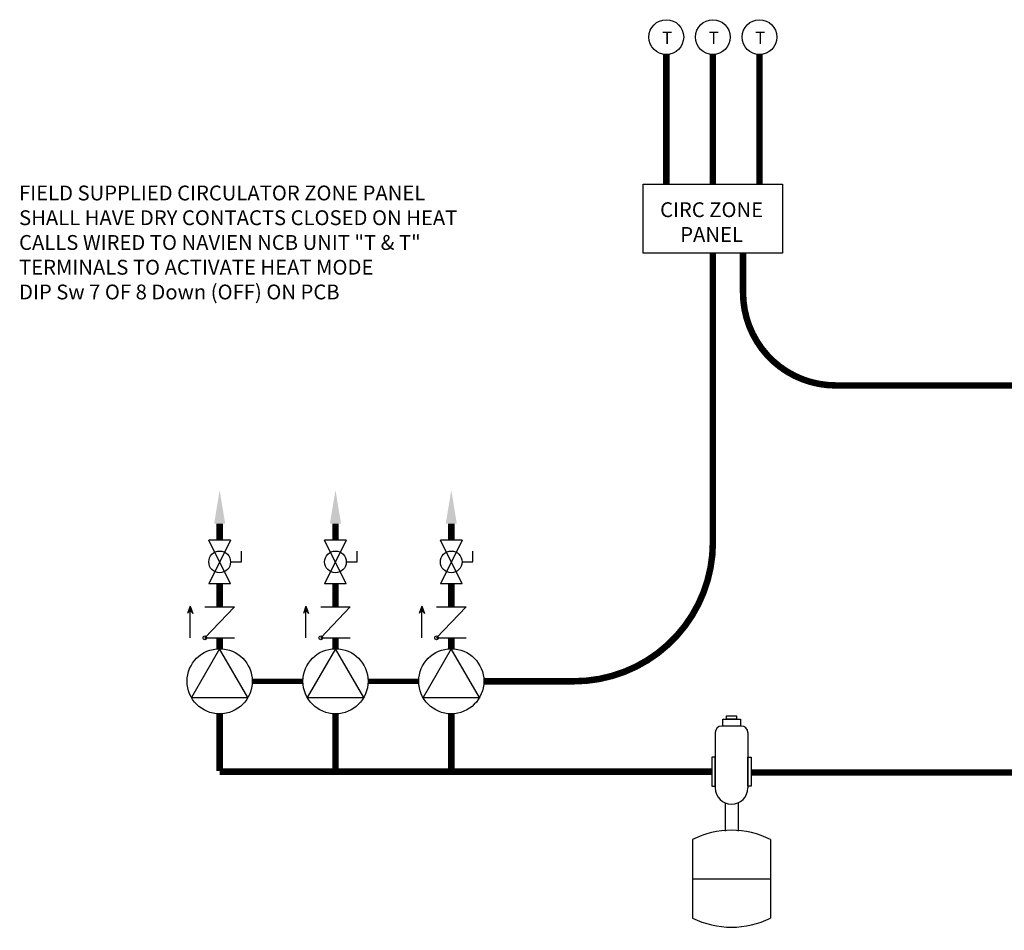
# Model space of a CAD drawing. Units: inches. Extents: x 1.1 to 12.8, y 2.3 to 8.6.
# Drawn here: x 1.1 to 6.4, y 2.3 to 7.2 of the extents above; entities that cross this region are included whole.
import ezdxf

# ---------------------------------------------------------------- set-up
doc = ezdxf.new("R2010")
doc.units = ezdxf.units.IN
doc.header["$MEASUREMENT"] = 0
doc.linetypes.add('ACAD_ISO02W100', pattern=[15, 12, -3])
doc.layers.add('GAS', color=7, linetype='Continuous')
doc.styles.add('ROMANS', font='romans.shx')

# ---------------------------------------------------------------- blocks, each defined once
blk = doc.blocks.new('air elimination-expansion-tank')
at = {"color": 7, "linetype": 'Continuous'}
for p, q in [((0.0352, 0.7236), (-0.0352, 0.7236)), ((-0.0586, 0.7001), (-0.0586, 0.5009)), ((0.0586, 0.7001), (0.0586, 0.5009)), ((0.0586, 0.6531), (0.0586, 0.5597)), ((-0.0234, 0.4472), (-0.0234, 0.3459)), ((0.0234, 0.4472), (0.0234, 0.3459)), ((-0.1406, 0.3155), (-0.1406, 0.0331)), ((0.1406, 0.3155), (0.1406, 0.0331)), ((-0.1406, 0.1743), (0.1406, 0.1743))]:
    blk.add_line(p, q, dxfattribs=at)
for points in [[(-0.0317, 0.7481), (0.0317, 0.7481), (0.0317, 0.7236), (-0.0317, 0.7236)], [(-0.0179, 0.7606), (0.0179, 0.7606), (0.0179, 0.7481), (-0.0179, 0.7481)], [(-0.0709, 0.612), (-0.0709, 0.507), (-0.0586, 0.507), (-0.0586, 0.612)], [(0.0709, 0.612), (0.0709, 0.507), (0.0586, 0.507), (0.0586, 0.612)]]:
    blk.add_lwpolyline(points, close=True, dxfattribs=at)
for centre, radius, start, end in [((-0.0352, 0.7001), 0.0234, 90, 180), ((0.0352, 0.7001), 0.0234, 0, 90), ((0, 0.5009), 0.0586, 180, 0), ((0, 0.0331), 0.3155, 63.5293, 116.4707), ((0, 0.3155), 0.3155, 243.5293, 296.4707)]:
    blk.add_arc(centre, radius, start, end, dxfattribs=at)
blk = doc.blocks.new('AQUASTAT')
blk.add_line((0, -0.0938), (0, -0.1417))
blk.add_circle((0, 0), 0.0938)
at = {"style": 'ROMANS'}
blk.add_text('T', height=0.0664, dxfattribs=at).set_placement((-0.0227, -0.0381))
blk = doc.blocks.new('Full-Port Ball Valve')
for p, q in [((-0.5, 1), (0.5, 1)), ((-0.5, -1), (0.5, 1)), ((-0.5, 1), (0.5, -1)), ((-0.5, 0), (-1, 0)), ((-1, 0), (-1, -0.5)), ((-0.5, -1), (0.5, -1))]:
    blk.add_line(p, q)
blk.add_circle((0, 0), 0.5)
blk = doc.blocks.new('CHECK VALVE')
h = blk.add_hatch(color=256)
h.dxf.hatch_style = 1
h.paths.add_polyline_path([(0.0867, 0.1592), (0.0508, 0.1722, -0.622204), (0.0508, 0.1461)])
for p, q in [((0.0867, 0.1592), (0.0478, 0.1733)), ((-0.0836, 0.1592), (0.0589, 0.1592)), ((0.0867, 0.1592), (0.0478, 0.145)), ((-0.0836, 0.0796), (-0.0836, -0.0796)), ((-0.0836, 0.0796), (0.0836, -0.0796)), ((0.0836, 0.0796), (0.0836, -0.0796))]:
    blk.add_line(p, q)
blk.add_circle((-0.0836, 0.0796), 0.01)
blk.add_arc((0.0443, 0.1592), 0.0146, 283.7801, 76.2199)
blk = doc.blocks.new('CIRCU-CHECK VALVE-BALL VALVE')
blk.add_lwpolyline([(0.1557, 0.4317), (0.0034, 0.6954), (-0.1488, 0.4317)], close=True)
blk.add_circle((0.0034, 0.5196), 0.1758)
blk.add_solid([(-0.0266, 1.3705), (0.0334, 1.3705), (0.0034, 1.5505)])
at = {"layer": 'GAS', "const_width": 0.035}
for points in [[(0.0034, 1.3705), (0.0034, 1.2805)], [(0.0034, 0.9211), (0.0034, 1.0461)], [(0.0034, 0.754), (0.0034, 0.6954)], [(0.0034, 0.0364), (0.0034, 0.3438)]]:
    blk.add_lwpolyline(points, dxfattribs=at)
at = {"xscale": 0.1171875, "yscale": 0.1171875, "zscale": 0.1171875, "rotation": 180}
blk.add_blockref('Full-Port Ball Valve', (0.0034, 1.1633), dxfattribs=at)
at = {"rotation": 90}
blk.add_blockref('CHECK VALVE', (0.0034, 0.8375), dxfattribs=at)

msp = doc.modelspace()

# ---------------------------------------------------------------- linework, layer by layer
at = {"linetype": 'ACAD_ISO02W100', "ltscale": 0.009}
for points, const_width in [([(4.6247, 6.3059), (4.6247, 7.0062)], 0.035), ([(4.8761, 6.3059), (4.8761, 7.0062)], 0.035), ([(5.1275, 6.3059), (5.1275, 7.0062)], 0.035), ([(2.3901, 3.6245), (2.6635, 3.6245)], 0.03), ([(3.0151, 3.6245), (3.2885, 3.6245)], 0.03)]:
    msp.add_lwpolyline(points, dxfattribs=dict(at, const_width=const_width))
msp.add_lwpolyline([(4.4997, 6.3059), (5.2525, 6.3059), (5.2525, 5.9348), (4.4997, 5.9348)], close=True)
at = {"linetype": 'ACAD_ISO02W100', "ltscale": 0.009, "const_width": 0.035}
for points in [[(4.8761, 5.9348), (4.8761, 4.3745, -0.414214), (4.1261, 3.6245), (3.6401, 3.6245)], [(6.8157, 5.2207), (5.539, 5.2207, -0.414214), (5.039, 5.7207), (5.039, 5.9348)]]:
    msp.add_lwpolyline(points, format="xyb", dxfattribs=at)
at = {"layer": 'GAS', "const_width": 0.035}
for points in [[(4.8706, 3.1369), (2.2143, 3.1369)], [(6.5658, 3.132), (5.0833, 3.132)]]:
    msp.add_lwpolyline(points, dxfattribs=at)

# ---------------------------------------------------------------- block references
at = {"linetype": 'ACAD_ISO02W100', "ltscale": 0.009}
for p in [(4.6247, 7.1), (4.8761, 7.1), (5.1275, 7.1)]:
    msp.add_blockref('AQUASTAT', p, dxfattribs=at)
for p in [(2.2109, 3.105), (2.8359, 3.105), (3.4609, 3.105)]:
    msp.add_blockref('CIRCU-CHECK VALVE-BALL VALVE', p)
at = {"xscale": 1.5, "yscale": 1.5, "zscale": 1.5}
msp.add_blockref('air elimination-expansion-tank', (4.9769, 2.2977), dxfattribs=at)

# ---------------------------------------------------------------- texts
at = {"char_height": 0.0801, "attachment_point": 1, "style": 'ROMANS'}
for s, width, insert in [('\\pxql;FIELD SUPPLIED CIRCULATOR ZONE PANEL\\PSHALL HAVE DRY CONTACTS CLOSED ON HEAT\\PCALLS WIRED TO NAVIEN NCB UNIT "T & T"\\PTERMINALS TO ACTIVATE HEAT MODE\\PDIP Sw 7 OF 8 Down (OFF) ON PCB', 3.250696, (1.1317, 6.299)), ('\\pxqc;CIRC ZONE\\PPANEL', 1.524948, (4.1066, 6.2087))]:
    msp.add_mtext_dynamic_manual_height_columns(s, width=width, gutter_width=1, heights=[0], dxfattribs=dict(at, insert=insert))

doc.saveas('drawing.dxf')
